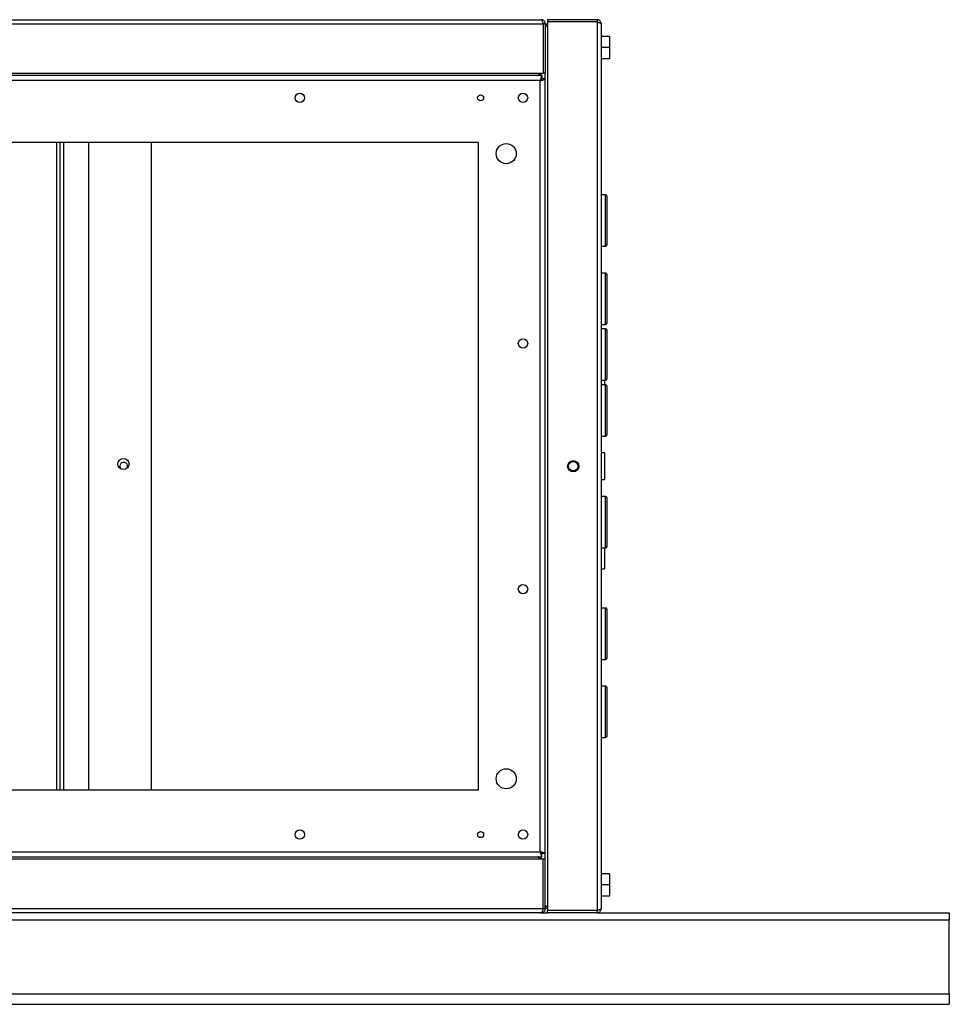
# Model space of a CAD drawing. Units: millimetres. Extents: x 266 to 4795, y 283 to 2732.
# Drawn here: x 1050 to 1466, y 1252 to 1693 of the extents above; entities that cross this region are included whole.
import ezdxf

# ---------------------------------------------------------------- set-up
doc = ezdxf.new("R2010")
doc.units = ezdxf.units.MM

msp = doc.modelspace()

# ---------------------------------------------------------------- linework, layer by layer
at = {"color": 7, "linetype": 'Continuous', "lineweight": 25}
for p, q in [((448.06, 1690.73), (1284.04, 1690.73)), ((448.85, 1692.53), (1283.25, 1692.53)), ((1284.04, 1690.73), (1284.04, 1668.53)), ((1285.05, 1690.73), (1284.05, 1690.73)), ((1284.05, 1690.73), (1284.05, 1668.53)), ((1285.05, 1690.73), (1285.05, 1668.53)), ((1286.05, 1692.53), (1286.05, 1691.53)), ((1308.25, 1692.53), (1286.05, 1692.53)), ((1308.25, 1691.53), (1286.05, 1691.53)), ((1286.05, 1691.52), (1286.05, 1293.54)), ((1308.25, 1691.52), (1286.05, 1691.52)), ((1308.25, 1692.53), (1308.25, 1691.53)), ((1308.25, 1691.52), (1308.25, 1293.54)), ((1310.05, 1690.73), (1310.05, 1294.33)), ((1284.05, 1686.53), (1284.04, 1686.53)), ((1313.75, 1685.03), (1310.05, 1685.03)), ((1313.75, 1685.03), (1313.75, 1680.03)), ((1313.75, 1680.03), (1310.05, 1680.03)), ((1313.75, 1680.03), (1313.75, 1675.03)), ((1284.04, 1673.53), (1284.05, 1673.53)), ((1313.75, 1675.03), (1310.05, 1675.03)), ((448.06, 1668.53), (1284.04, 1668.53)), ((1283.54, 1667.53), (448.56, 1667.53)), ((1283.54, 1667.53), (1283.54, 1666.03)), ((1285.05, 1668.53), (1284.05, 1668.53)), ((1285.05, 1666.02), (1285.05, 1668.53)), ((1282.79, 1665.27), (449.31, 1665.27)), ((1282.79, 1319.79), (1282.79, 1665.27)), ((1285.05, 1666.02), (1283.55, 1666.02)), ((1285.05, 1319.04), (1285.05, 1666.02)), ((1255.05, 1637.53), (477.05, 1637.53)), ((1067.55, 1637.53), (1067.55, 1347.53)), ((1080.55, 1347.53), (1080.55, 1637.53)), ((1108.55, 1347.53), (1108.55, 1637.53)), ((1255.05, 1347.53), (1255.05, 1637.53)), ((1312.05, 1614.03), (1310.05, 1614.03)), ((1312.55, 1613.53), (1312.55, 1602.53)), ((1312.55, 1602.53), (1312.55, 1591.53)), ((1310.05, 1591.03), (1312.05, 1591.03)), ((1312.05, 1579.03), (1310.05, 1579.03)), ((1312.55, 1578.53), (1312.55, 1567.53)), ((1312.55, 1567.53), (1312.55, 1556.53)), ((1310.05, 1556.03), (1312.05, 1556.03)), ((1312.05, 1554.03), (1310.05, 1554.03)), ((1312.55, 1553.53), (1312.55, 1542.53)), ((1312.55, 1542.53), (1312.55, 1531.53)), ((1310.05, 1531.03), (1312.05, 1531.03)), ((1311.55, 1531.03), (1311.55, 1529.03)), ((1312.05, 1529.03), (1310.05, 1529.03)), ((1312.55, 1528.53), (1312.55, 1517.53)), ((1312.55, 1517.53), (1312.55, 1506.53)), ((1310.05, 1506.03), (1312.05, 1506.03)), ((1311.55, 1498.53), (1310.05, 1498.53)), ((1311.55, 1498.53), (1311.55, 1486.53)), ((1310.05, 1486.53), (1311.55, 1486.53)), ((1312.05, 1479.03), (1310.05, 1479.03)), ((1312.55, 1478.53), (1312.55, 1467.53)), ((1312.55, 1467.53), (1312.55, 1456.53)), ((1310.05, 1456.03), (1312.05, 1456.03)), ((1311.55, 1456.03), (1311.55, 1446.53)), ((1310.05, 1446.53), (1311.55, 1446.53)), ((1312.05, 1429.03), (1310.05, 1429.03)), ((1312.55, 1428.53), (1312.55, 1417.53)), ((1312.55, 1417.53), (1312.55, 1406.53)), ((1310.05, 1406.03), (1312.05, 1406.03)), ((1312.05, 1394.03), (1310.05, 1394.03)), ((1312.55, 1393.53), (1312.55, 1382.53)), ((1312.55, 1382.53), (1312.55, 1371.53)), ((1310.05, 1371.03), (1312.05, 1371.03)), ((477.05, 1347.53), (1255.05, 1347.53)), ((449.31, 1319.79), (1282.79, 1319.79)), ((1283.54, 1317.53), (1283.54, 1319.03)), ((1285.05, 1319.04), (1283.55, 1319.04)), ((1285.05, 1316.53), (1285.05, 1319.04)), ((1284.04, 1316.53), (448.06, 1316.53)), ((448.56, 1317.53), (1283.54, 1317.53)), ((1284.04, 1294.33), (1284.04, 1316.53)), ((1284.05, 1294.33), (1284.05, 1316.53)), ((1285.05, 1316.53), (1284.05, 1316.53)), ((1285.05, 1294.33), (1285.05, 1316.53)), ((1284.05, 1311.53), (1284.04, 1311.53)), ((1313.75, 1310.03), (1310.05, 1310.03)), ((1313.75, 1310.03), (1313.75, 1305.03)), ((1313.75, 1305.03), (1310.05, 1305.03)), ((1313.75, 1305.03), (1313.75, 1300.03)), ((1284.04, 1298.53), (1284.05, 1298.53)), ((1313.75, 1300.03), (1310.05, 1300.03)), ((1284.04, 1294.33), (448.06, 1294.33)), ((1283.25, 1292.53), (448.85, 1292.53)), ((1283.25, 1292.53), (1286.05, 1292.53)), ((1285.05, 1294.33), (1284.05, 1294.33)), ((1308.25, 1293.54), (1286.05, 1293.54)), ((1286.05, 1292.53), (1286.05, 1293.53)), ((1308.25, 1293.53), (1286.05, 1293.53)), ((1308.25, 1292.53), (1286.05, 1292.53)), ((1308.25, 1292.53), (1308.25, 1293.53)), ((1308.25, 1292.53), (1466.05, 1292.53)), ((1466.05, 1292.53), (1466.05, 1289.29)), ((266.05, 1289.29), (1466.05, 1289.29)), ((1466.05, 1256.28), (1466.05, 1289.29)), ((266.05, 1256.28), (1466.05, 1256.28)), ((1466.05, 1256.28), (1466.05, 1251.53)), ((266.05, 1251.53), (1466.05, 1251.53))]:
    msp.add_line(p, q, dxfattribs=at)
at = {"color": 8, "linetype": 'Continuous', "lineweight": 25}
for p, q in [((1066.04, 1637.53), (1066.04, 1347.53)), ((1069.31, 1347.53), (1069.31, 1637.53)), ((1312.05, 1602.53), (1312.05, 1614.03)), ((1312.05, 1591.03), (1312.05, 1602.53)), ((1312.05, 1567.53), (1312.05, 1579.03)), ((1312.05, 1556.03), (1312.05, 1567.53)), ((1312.05, 1542.53), (1312.05, 1554.03)), ((1312.05, 1531.03), (1312.05, 1542.53)), ((1312.05, 1517.53), (1312.05, 1529.03)), ((1312.05, 1506.03), (1312.05, 1517.53)), ((1312.05, 1467.53), (1312.05, 1479.03)), ((1312.05, 1456.03), (1312.05, 1467.53)), ((1312.05, 1417.53), (1312.05, 1429.03)), ((1312.05, 1406.03), (1312.05, 1417.53)), ((1312.05, 1382.53), (1312.05, 1394.03)), ((1312.05, 1371.03), (1312.05, 1382.53))]:
    msp.add_line(p, q, dxfattribs=at)
at = {"color": 7, "linetype": 'Continuous', "lineweight": 25}
for centre, radius in [((1175.05, 1657.53), 2.1), ((1256.05, 1657.53), 1.35), ((1275.05, 1657.53), 2.1), ((1267.55, 1632.53), 4.5), ((1275.05, 1547.53), 2.1), ((1096.05, 1493.53), 2.5), ((1297.55, 1492.53), 2.5), ((1297.55, 1492.53), 2.1), ((1275.05, 1437.53), 2.1), ((1267.55, 1352.53), 4.5), ((1175.05, 1327.53), 2.1), ((1256.05, 1327.53), 1.35), ((1275.05, 1327.53), 2.1)]:
    msp.add_circle(centre, radius, dxfattribs=at)
for centre, radius, start, end in [((1312.05, 1613.53), 0.5, 0, 90), ((1312.05, 1591.53), 0.5, 270, 0), ((1312.05, 1578.53), 0.5, 0, 90), ((1312.05, 1556.53), 0.5, 270, 0), ((1312.05, 1553.53), 0.5, 0, 90), ((1312.05, 1531.53), 0.5, 270, 0), ((1312.05, 1528.53), 0.5, 0, 90), ((1312.05, 1506.53), 0.5, 270, 0), ((1096.15, 1492.53), 1.75, 327.4634, 223.9578), ((1312.05, 1478.53), 0.5, 0, 90), ((1312.05, 1456.53), 0.5, 270, 0), ((1312.05, 1428.53), 0.5, 0, 90), ((1312.05, 1406.53), 0.5, 270, 0), ((1312.05, 1393.53), 0.5, 0, 90), ((1312.05, 1371.53), 0.5, 270, 0)]:
    msp.add_arc(centre, radius, start, end, dxfattribs=at)
for points, knots in [([(1283.25, 1692.53), (1283.31, 1692.51), (1283.43, 1692.46), (1283.61, 1692.13), (1283.78, 1691.64), (1283.93, 1691.14), (1284.02, 1690.83), (1284.04, 1690.73)], [0, 0, 0, 0, 0.2229469, 0.4459165, 0.6688862, 0.8918557, 1, 1, 1, 1]), ([(1285.05, 1690.73), (1285.03, 1690.94), (1284.99, 1691.36), (1284.66, 1691.91), (1284.17, 1692.32), (1283.67, 1692.51), (1283.36, 1692.52), (1283.25, 1692.53)], [0, 0, 0, 0, 0.222947, 0.445916, 0.668886, 0.891856, 1, 1, 1, 1]), ([(1284.05, 1690.73), (1284.05, 1690.85), (1284.04, 1691), (1283.95, 1691.11), (1283.93, 1691.13)], [0, 0, 0, 0, 0.795388, 1, 1, 1, 1]), ([(1286.05, 1690.81), (1285.93, 1690.75), (1285.62, 1690.59), (1285.26, 1690.14), (1285.08, 1689.64), (1285.06, 1689.33), (1285.05, 1689.23)], [0, 0, 0, 0, 0.210938, 0.528466, 0.845993, 1, 1, 1, 1]), ([(1285.05, 1689.23), (1285.08, 1689.29), (1285.12, 1689.4), (1285.46, 1689.58), (1285.79, 1689.71), (1286.02, 1689.78), (1286.05, 1689.78)], [0, 0, 0, 0, 0.316532, 0.633096, 0.949661, 1, 1, 1, 1]), ([(1310.05, 1690.73), (1310.03, 1690.94), (1309.99, 1691.36), (1309.66, 1691.91), (1309.17, 1692.32), (1308.67, 1692.51), (1308.36, 1692.52), (1308.25, 1692.53)], [0, 0, 0, 0, 0.2229469, 0.4459165, 0.6688862, 0.8918557, 1, 1, 1, 1]), ([(1308.65, 1691.4), (1308.61, 1691.43), (1308.49, 1691.51), (1308.35, 1691.52), (1308.25, 1691.53)], [0, 0, 0, 0, 0.356701, 1, 1, 1, 1]), ([(1308.25, 1691.52), (1308.46, 1691.46), (1308.89, 1691.34), (1309.44, 1691.17), (1309.85, 1690.99), (1310.03, 1690.84), (1310.05, 1690.76), (1310.05, 1690.73)], [0, 0, 0, 0, 0.222947, 0.445916, 0.668886, 0.891856, 1, 1, 1, 1]), ([(1282.31, 1668.53), (1282.27, 1668.4), (1282.17, 1668.09), (1282.02, 1667.74), (1281.87, 1667.55), (1281.78, 1667.53), (1281.75, 1667.53)], [0, 0, 0, 0, 0.210938, 0.528466, 0.845993, 1, 1, 1, 1]), ([(1281.75, 1667.53), (1281.97, 1667.55), (1282.39, 1667.59), (1282.93, 1667.93), (1283.26, 1668.27), (1283.34, 1668.5), (1283.35, 1668.53)], [0, 0, 0, 0, 0.316532, 0.633096, 0.949661, 1, 1, 1, 1]), ([(1283.54, 1667.53), (1283.49, 1667.5), (1283.38, 1667.45), (1283.22, 1667.06), (1283.06, 1666.47), (1282.91, 1665.83), (1282.83, 1665.42), (1282.79, 1665.27)], [0, 0, 0, 0, 0.212177, 0.43162, 0.651065, 0.87051, 1, 1, 1, 1]), ([(1283.54, 1666.03), (1283.48, 1666.01), (1283.34, 1665.99), (1283.15, 1665.79), (1282.97, 1665.54), (1282.85, 1665.35), (1282.79, 1665.27)], [0, 0, 0, 0, 0.275404, 0.529415, 0.783368, 1, 1, 1, 1]), ([(1282.79, 1665.27), (1283.05, 1665.32), (1283.56, 1665.43), (1284.24, 1665.59), (1284.76, 1665.76), (1285.02, 1665.9), (1285.05, 1665.99), (1285.05, 1666.02)], [0, 0, 0, 0, 0.2121772, 0.4316202, 0.6510654, 0.8705105, 1, 1, 1, 1]), ([(1282.79, 1665.27), (1282.9, 1665.34), (1283.12, 1665.47), (1283.37, 1665.66), (1283.53, 1665.85), (1283.55, 1665.96), (1283.55, 1666.02)], [0, 0, 0, 0, 0.275404, 0.529415, 0.783368, 1, 1, 1, 1]), ([(1285.05, 1319.04), (1285.03, 1319.09), (1284.98, 1319.2), (1284.59, 1319.36), (1284, 1319.53), (1283.36, 1319.67), (1282.95, 1319.76), (1282.79, 1319.79)], [0, 0, 0, 0, 0.212177, 0.43162, 0.651065, 0.87051, 1, 1, 1, 1]), ([(1282.79, 1319.79), (1282.85, 1319.54), (1282.96, 1319.03), (1283.12, 1318.34), (1283.28, 1317.82), (1283.43, 1317.56), (1283.51, 1317.54), (1283.54, 1317.53)], [0, 0, 0, 0, 0.2121772, 0.4316202, 0.6510654, 0.8705105, 1, 1, 1, 1]), ([(1282.79, 1319.79), (1282.86, 1319.68), (1283, 1319.47), (1283.19, 1319.21), (1283.37, 1319.05), (1283.49, 1319.04), (1283.54, 1319.03)], [0, 0, 0, 0, 0.275404, 0.529415, 0.783368, 1, 1, 1, 1]), ([(1283.55, 1319.04), (1283.54, 1319.11), (1283.51, 1319.24), (1283.32, 1319.43), (1283.07, 1319.62), (1282.88, 1319.73), (1282.79, 1319.79)], [0, 0, 0, 0, 0.275404, 0.529415, 0.783368, 1, 1, 1, 1]), ([(1281.75, 1317.53), (1281.81, 1317.51), (1281.93, 1317.46), (1282.11, 1317.12), (1282.23, 1316.79), (1282.3, 1316.56), (1282.31, 1316.53)], [0, 0, 0, 0, 0.316532, 0.633096, 0.949661, 1, 1, 1, 1]), ([(1283.34, 1316.53), (1283.28, 1316.65), (1283.12, 1316.97), (1282.66, 1317.32), (1282.17, 1317.51), (1281.86, 1317.52), (1281.75, 1317.53)], [0, 0, 0, 0, 0.210938, 0.528466, 0.845993, 1, 1, 1, 1]), ([(1284.04, 1294.33), (1283.99, 1294.12), (1283.87, 1293.7), (1283.69, 1293.14), (1283.52, 1292.73), (1283.37, 1292.55), (1283.28, 1292.53), (1283.25, 1292.53)], [0, 0, 0, 0, 0.222947, 0.445916, 0.668886, 0.891856, 1, 1, 1, 1]), ([(1283.25, 1292.53), (1283.46, 1292.55), (1283.89, 1292.59), (1284.44, 1292.93), (1284.85, 1293.41), (1285.03, 1293.92), (1285.05, 1294.23), (1285.05, 1294.33)], [0, 0, 0, 0, 0.222947, 0.445916, 0.668886, 0.891856, 1, 1, 1, 1]), ([(1283.93, 1293.93), (1283.96, 1293.97), (1284.04, 1294.09), (1284.05, 1294.24), (1284.05, 1294.33)], [0, 0, 0, 0, 0.356701, 1, 1, 1, 1]), ([(1286.05, 1295.27), (1285.93, 1295.31), (1285.62, 1295.41), (1285.26, 1295.57), (1285.08, 1295.71), (1285.06, 1295.8), (1285.05, 1295.83)], [0, 0, 0, 0, 0.210938, 0.528466, 0.845993, 1, 1, 1, 1]), ([(1285.05, 1295.83), (1285.08, 1295.62), (1285.12, 1295.19), (1285.46, 1294.65), (1285.79, 1294.32), (1286.02, 1294.24), (1286.05, 1294.23)], [0, 0, 0, 0, 0.316532, 0.633096, 0.949661, 1, 1, 1, 1]), ([(1310.05, 1294.33), (1310.03, 1294.27), (1309.99, 1294.15), (1309.66, 1293.98), (1309.17, 1293.8), (1308.67, 1293.65), (1308.36, 1293.57), (1308.25, 1293.54)], [0, 0, 0, 0, 0.222947, 0.445916, 0.668886, 0.891856, 1, 1, 1, 1]), ([(1308.25, 1292.53), (1308.46, 1292.55), (1308.89, 1292.59), (1309.44, 1292.93), (1309.85, 1293.41), (1310.03, 1293.92), (1310.05, 1294.23), (1310.05, 1294.33)], [0, 0, 0, 0, 0.222947, 0.445916, 0.668886, 0.891856, 1, 1, 1, 1]), ([(1308.25, 1293.53), (1308.37, 1293.54), (1308.52, 1293.54), (1308.64, 1293.64), (1308.66, 1293.65)], [0, 0, 0, 0, 0.795388, 1, 1, 1, 1])]:
    msp.add_open_spline(points, degree=3, knots=knots, dxfattribs=at)

doc.saveas('drawing.dxf')
